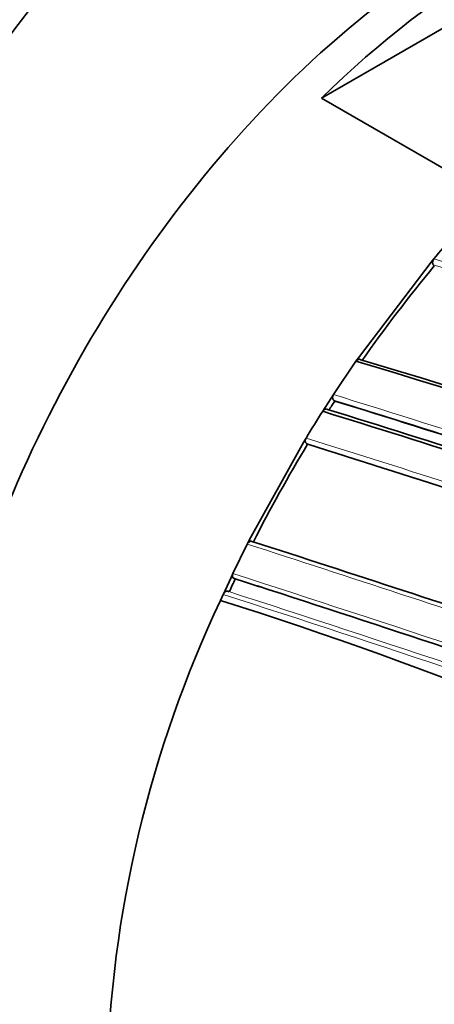
# Model space of a CAD drawing. Units: millimetres. Extents: x -367 to 1405, y 11 to 1164.
# Drawn here: x 1144 to 1153, y 90 to 113 of the extents above; entities that cross this region are included whole.
import ezdxf

# ---------------------------------------------------------------- set-up
doc = ezdxf.new("R2010")
doc.units = ezdxf.units.MM
doc.layers.add('DV2_0', color=7, linetype='Continuous')
doc.layers.add('Défaut', color=7, linetype='Continuous')

# ---------------------------------------------------------------- blocks, each defined once
blk = doc.blocks.new('SE1')
at = {"layer": 'DV2_0', "color": 7, "lineweight": 35}
for p, q in [((1159.049, 115.839), (1150.682, 111.009)), ((1154.631, 108.729), (1150.682, 111.009)), ((1153.239, 107.183), (1153.302, 107.258)), ((1151.542, 104.952), (1153.239, 107.183)), ((1153.311, 107.093), (1153.287, 107.123)), ((1151.484, 104.87), (1151.542, 104.952)), ((1150.961, 104.093), (1151.484, 104.87)), ((1150.905, 104.008), (1150.961, 104.093)), ((1150.764, 103.789), (1150.905, 104.008)), ((1150.991, 103.943), (1150.963, 103.965)), ((1150.709, 103.704), (1150.764, 103.789)), ((1148.996, 100.696), (1150.269, 102.993)), ((1150.269, 102.993), (1150.322, 103.08)), ((1150.358, 102.936), (1150.329, 102.955)), ((1148.615, 99.921), (1148.95, 100.605)), ((1148.95, 100.605), (1148.996, 100.696)), ((1148.572, 99.829), (1148.615, 99.921)), ((1148.431, 99.526), (1148.572, 99.829)), ((1148.67, 99.797), (1148.637, 99.808)), ((1148.325, 99.294), (1148.388, 99.434)), ((1148.388, 99.434), (1148.431, 99.526)), ((1148.529, 99.496), (1148.496, 99.506))]:
    blk.add_line(p, q, dxfattribs=at)
for centre, radius, start, end in [((1178.075, 86.589), 32.263, 138.959, 140.16), ((1179.243, 85.576), 33.697, 140.3156, 145.0488), ((1081.794, -128.969), 244.003, 66.07243, 73.40448), ((1082.748, -126.473), 241.403, 66.00094, 73.42903), ((1180.228, 84.874), 34.906, 146.8863, 147.3112), ((1047.642, -231.1), 350.621, 71.58279, 72.85685), ((1180.523, 84.735), 35.336, 147.5334, 148.7243), ((1041.515, -248.646), 368.882, 71.58155, 72.78161), ((1043.386, -243.374), 363.367, 71.57283, 72.80246), ((1180.553, 84.672), 35.289, 148.8315, 153.0654), ((1027.872, -288.905), 410.539, 71.60927, 72.64121), ((934.456, -565.04), 699.446, 71.524716, 72.132328), ((1179.74, 85.074), 34.381, 154.6453, 155.1986), ((932.908, -568.56), 702.32, 72.059862, 72.108682), ((925.376, -590.718), 725.721, 70.582473, 72.03713), ((1173.464, 87.427), 27.799, 154.7306, 178.5864), ((1117.961, 3.392), 100.593, 63.49181, 72.43169)]:
    blk.add_arc(centre, radius, start, end, dxfattribs=at)
at = {"layer": 'DV2_0', "color": 7, "lineweight": 18}
for centre, radius, start, end in [((1087.196, -116.705), 233.515, 69.82639, 73.55521), ((1087.579, -115.688), 232.297, 69.80301, 73.56904), ((1046.152, -235.184), 355.097, 71.58689, 72.8331), ((1047.037, -232.766), 352.404, 71.58043, 72.84812), ((1024.376, -299.095), 421.435, 71.5913, 72.61144), ((1026.927, -291.596), 413.398, 71.60234, 72.63211), ((928.404, -582.844), 718.153, 71.515525, 72.115283), ((916.948, -615.629), 752.118, 70.301263, 72.060027), ((925.376, -590.718), 725.721, 72.03713, 72.08285), ((881.518, -721.464), 863.188, 70.459139, 71.99088), ((893.095, -687.127), 827.056, 70.408664, 72.012582)]:
    blk.add_arc(centre, radius, start, end, dxfattribs=at)
at = {"layer": 'DV2_0', "color": 7, "lineweight": 35}
for centre, major_axis, start_param, end_param in [((1148.501, 103.218), (13.75, 23.816), 0, 3.141593), ((1154.158, 99.952), (13.75, 23.816), 0, 3.830521), ((1154.158, 99.952), (9, 15.588), 0, 3.141593), ((1154.865, 99.544), (9, 15.588), 0.450502, 1.120294)]:
    blk.add_ellipse(centre, major_axis=major_axis, ratio=0.57735, start_param=start_param, end_param=end_param, dxfattribs=at)
for points, knots in [([(1153.302, 107.258), (1153.295, 107.25), (1153.289, 107.24), (1153.284, 107.23), (1153.279, 107.22), (1153.275, 107.209), (1153.273, 107.198), (1153.271, 107.187), (1153.27, 107.176), (1153.271, 107.166), (1153.272, 107.156), (1153.274, 107.146), (1153.278, 107.138), (1153.28, 107.132), (1153.283, 107.127), (1153.287, 107.123)], [0, 0, 0, 0, 0.216018, 0.216018, 0.216018, 0.432075, 0.432075, 0.432075, 0.647512, 0.647512, 0.647512, 0.861622, 0.861622, 0.861622, 1, 1, 1, 1]), ([(1151.596, 104.904), (1151.59, 104.909), (1151.583, 104.913), (1151.575, 104.915), (1151.568, 104.917), (1151.559, 104.918), (1151.55, 104.916), (1151.542, 104.915), (1151.533, 104.911), (1151.524, 104.907), (1151.515, 104.902), (1151.507, 104.895), (1151.499, 104.888), (1151.494, 104.882), (1151.489, 104.876), (1151.484, 104.87)], [0, 0, 0, 0, 0.211762, 0.211762, 0.211762, 0.423466, 0.423466, 0.423466, 0.636069, 0.636069, 0.636069, 0.85059, 0.85059, 0.85059, 1, 1, 1, 1]), ([(1150.961, 104.093), (1150.955, 104.084), (1150.949, 104.073), (1150.946, 104.063), (1150.942, 104.052), (1150.94, 104.041), (1150.939, 104.03), (1150.938, 104.02), (1150.939, 104.01), (1150.941, 104), (1150.943, 103.991), (1150.947, 103.983), (1150.952, 103.976), (1150.955, 103.972), (1150.958, 103.968), (1150.963, 103.965)], [0, 0, 0, 0, 0.217132, 0.217132, 0.217132, 0.434328, 0.434328, 0.434328, 0.65049, 0.65049, 0.65049, 0.864462, 0.864462, 0.864462, 1, 1, 1, 1]), ([(1150.822, 103.747), (1150.815, 103.752), (1150.808, 103.755), (1150.8, 103.756), (1150.792, 103.758), (1150.783, 103.757), (1150.774, 103.755), (1150.766, 103.753), (1150.757, 103.749), (1150.748, 103.743), (1150.74, 103.738), (1150.731, 103.731), (1150.724, 103.723), (1150.719, 103.717), (1150.714, 103.711), (1150.709, 103.704)], [0, 0, 0, 0, 0.211377, 0.211377, 0.211377, 0.422689, 0.422689, 0.422689, 0.635031, 0.635031, 0.635031, 0.849577, 0.849577, 0.849577, 1, 1, 1, 1]), ([(1150.322, 103.08), (1150.316, 103.07), (1150.311, 103.06), (1150.308, 103.049), (1150.304, 103.038), (1150.302, 103.027), (1150.302, 103.017), (1150.301, 103.007), (1150.303, 102.997), (1150.305, 102.988), (1150.308, 102.979), (1150.312, 102.971), (1150.317, 102.965), (1150.32, 102.961), (1150.324, 102.958), (1150.329, 102.955)], [0, 0, 0, 0, 0.217451, 0.217451, 0.217451, 0.434974, 0.434974, 0.434974, 0.651342, 0.651342, 0.651342, 0.865273, 0.865273, 0.865273, 1, 1, 1, 1]), ([(1149.06, 100.67), (1149.053, 100.673), (1149.045, 100.674), (1149.037, 100.674), (1149.029, 100.673), (1149.02, 100.671), (1149.011, 100.667), (1149.002, 100.663), (1148.994, 100.657), (1148.986, 100.65), (1148.977, 100.644), (1148.97, 100.635), (1148.963, 100.626), (1148.958, 100.62), (1148.954, 100.613), (1148.95, 100.605)], [0, 0, 0, 0, 0.210535, 0.210535, 0.210535, 0.420986, 0.420986, 0.420986, 0.632753, 0.632753, 0.632753, 0.847354, 0.847354, 0.847354, 1, 1, 1, 1]), ([(1148.615, 99.921), (1148.611, 99.911), (1148.607, 99.9), (1148.605, 99.889), (1148.603, 99.879), (1148.602, 99.868), (1148.603, 99.858), (1148.604, 99.849), (1148.606, 99.84), (1148.61, 99.832), (1148.613, 99.825), (1148.619, 99.819), (1148.625, 99.814), (1148.629, 99.811), (1148.633, 99.809), (1148.637, 99.808)], [0, 0, 0, 0, 0.218245, 0.218245, 0.218245, 0.43658, 0.43658, 0.43658, 0.653456, 0.653456, 0.653456, 0.867277, 0.867277, 0.867277, 1, 1, 1, 1]), ([(1148.496, 99.506), (1148.489, 99.508), (1148.481, 99.509), (1148.473, 99.508), (1148.464, 99.507), (1148.455, 99.504), (1148.447, 99.499), (1148.438, 99.494), (1148.43, 99.488), (1148.422, 99.481), (1148.414, 99.474), (1148.407, 99.465), (1148.4, 99.456), (1148.396, 99.449), (1148.392, 99.442), (1148.388, 99.434)], [0, 0, 0, 0, 0.210301, 0.210301, 0.210301, 0.420513, 0.420513, 0.420513, 0.632122, 0.632122, 0.632122, 0.84674, 0.84674, 0.84674, 1, 1, 1, 1])]:
    blk.add_open_spline(points, degree=3, knots=knots, dxfattribs=at)

msp = doc.modelspace()

# ---------------------------------------------------------------- block references
at = {"layer": 'Défaut'}
msp.add_blockref('SE1', (0, 0), dxfattribs=at)

doc.saveas('drawing.dxf')
